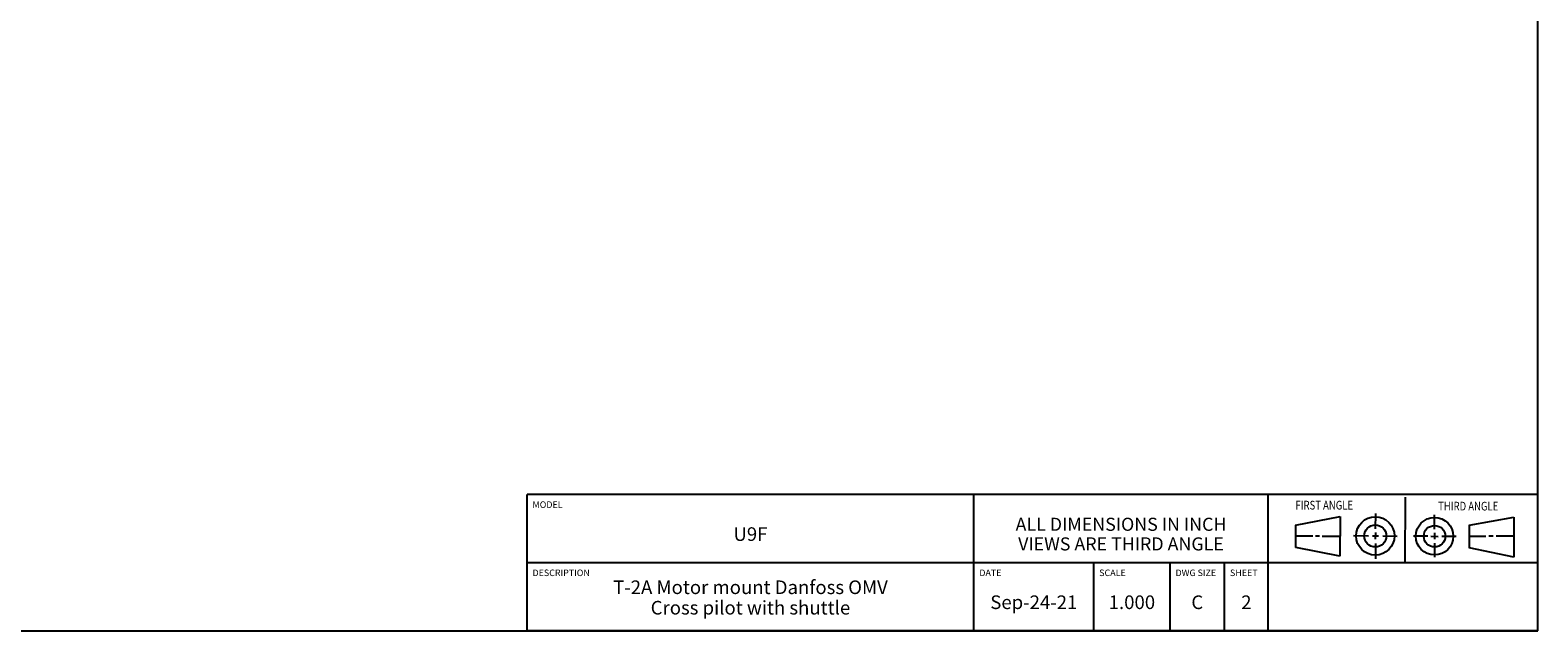
# Model space of a CAD drawing. Units: inches. Extents: x 0.3 to 21.7, y 0.3 to 16.7.
# Drawn here: x 7.9 to 21.7, y 0.3 to 5.8 of the extents above; entities that cross this region are included whole.
import ezdxf

# ---------------------------------------------------------------- set-up
doc = ezdxf.new("R2010")
doc.units = ezdxf.units.IN
doc.header["$LTSCALE"] = 1.21
doc.header["$MEASUREMENT"] = 0
doc.layers.get('0').update_dxf_attribs({"linetype": 'CONTINUOUS'})
doc.styles.get("Standard").update_dxf_attribs({"font": 'txt', "width": 0.8})

# ---------------------------------------------------------------- blocks, each defined once
blk = doc.blocks.new('SUN_FIRST_THIRD_ANGLE_BL0', base_point=(20.482, 1.229))
at = {"color": 7, "linetype": 'Continuous'}
for p, q in [((20.48, 1.528), (20.477, 0.929)), ((19.476, 1.272), (19.885, 1.351)), ((19.477, 1.066), (19.478, 1.271)), ((19.885, 1.351), (19.883, 0.985)), ((20.208, 1.376), (20.207, 1.238)), ((20.749, 1.234), (20.749, 1.364)), ((21.07, 1.27), (21.069, 1.062)), ((21.07, 1.27), (21.479, 1.345)), ((21.479, 1.345), (21.479, 0.978)), ((19.477, 1.173), (19.633, 1.172)), ((19.66, 1.172), (19.695, 1.172)), ((19.719, 1.171), (19.885, 1.17)), ((20.007, 1.175), (20.144, 1.174)), ((20.183, 1.173), (20.238, 1.172)), ((20.208, 1.202), (20.207, 1.143)), ((20.276, 1.172), (20.408, 1.171)), ((20.688, 1.17), (20.557, 1.17)), ((20.717, 1.17), (20.783, 1.168)), ((20.749, 1.199), (20.749, 1.143)), ((20.818, 1.169), (20.948, 1.169)), ((21.221, 1.166), (21.071, 1.166)), ((21.288, 1.169), (21.25, 1.169)), ((21.479, 1.169), (21.316, 1.169)), ((19.883, 0.985), (19.477, 1.066)), ((20.209, 1.101), (20.208, 0.963)), ((20.75, 1.106), (20.75, 0.976)), ((21.479, 0.978), (21.069, 1.062))]:
    blk.add_line(p, q, dxfattribs=at)
for centre, radius in [((20.207, 1.172), 0.176), ((20.207, 1.172), 0.101), ((20.751, 1.169), 0.172), ((20.751, 1.169), 0.0985)]:
    blk.add_circle(centre, radius, dxfattribs=at)
at = {"color": 2, "linetype": 'Continuous', "width": 0.8}
for s, p in [('FIRST ANGLE', (19.475, 1.414)), ('THIRD ANGLE', (20.784, 1.405))]:
    blk.add_text(s, height=0.08, dxfattribs=at).set_placement(p)
blk = doc.blocks.new('*T1')
at = {"color": 2, "linetype": 'Continuous'}
for p, q in [((9.275, 1.25), (0, 1.25)), ((0, 0), (0, 1.25)), ((4.1, 0), (4.1, 1.25)), ((6.8, 0), (6.8, 1.25)), ((9.275, 0), (9.275, 1.25)), ((9.275, 0.625), (0, 0.625)), ((5.2, 0), (5.2, 0.625)), ((5.9, 0), (5.9, 0.625)), ((6.4, 0), (6.4, 0.625)), ((9.275, 0), (0, 0))]:
    blk.add_line(p, q, dxfattribs=at)
at = {"color": 2, "linetype": 'Continuous', "line_spacing_factor": 0.9}
for s, insert, char_height, width, attachment_point in [('MODEL', (0.05, 1.1875), 0.06, 0.48, 1), ('ALL DIMENSIONS IN INCH\\PVIEWS ARE THIRD ANGLE', (5.45, 1.0375), 0.12, 4.224, 2), ('U9F', (2.05, 0.95), 0.125, 0.6, 2), ('DESCRIPTION', (0.05, 0.5625), 0.06, 1.056, 1), ('DATE', (4.15, 0.5625), 0.06, 0.384, 1), ('SCALE', (5.25, 0.5625), 0.06, 0.48, 1), ('DWG SIZE', (5.95, 0.5625), 0.06, 0.768, 1), ('SHEET', (6.45, 0.5625), 0.06, 0.48, 1), ('T-2A Motor mount Danfoss OMV\\PCross pilot with shuttle', (2.05, 0.4625), 0.125, 5.6, 2), ('Sep-24-21', (4.65, 0.325), 0.125, 1.8, 2), ('1.000', (5.55, 0.325), 0.125, 1, 2), ('C', (6.15, 0.325), 0.125, 0.2, 2), ('2', (6.6, 0.325), 0.125, 0.2, 2)]:
    blk.add_mtext(s, dxfattribs=dict(at, insert=insert, char_height=char_height, width=width, attachment_point=attachment_point))

msp = doc.modelspace()

# ---------------------------------------------------------------- linework, layer by layer
at = {"color": 7, "linetype": 'Continuous'}
for p, q in [((21.699, 0.301), (21.699, 16.699)), ((0.301, 0.301), (21.699, 0.301))]:
    msp.add_line(p, q, dxfattribs=at)

# ---------------------------------------------------------------- block references
msp.add_blockref('*T1', (12.424, 0.301))
at = {"color": 2, "linetype": 'Continuous'}
msp.add_blockref('SUN_FIRST_THIRD_ANGLE_BL0', (20.482, 1.229), dxfattribs=at)

doc.saveas('drawing.dxf')
